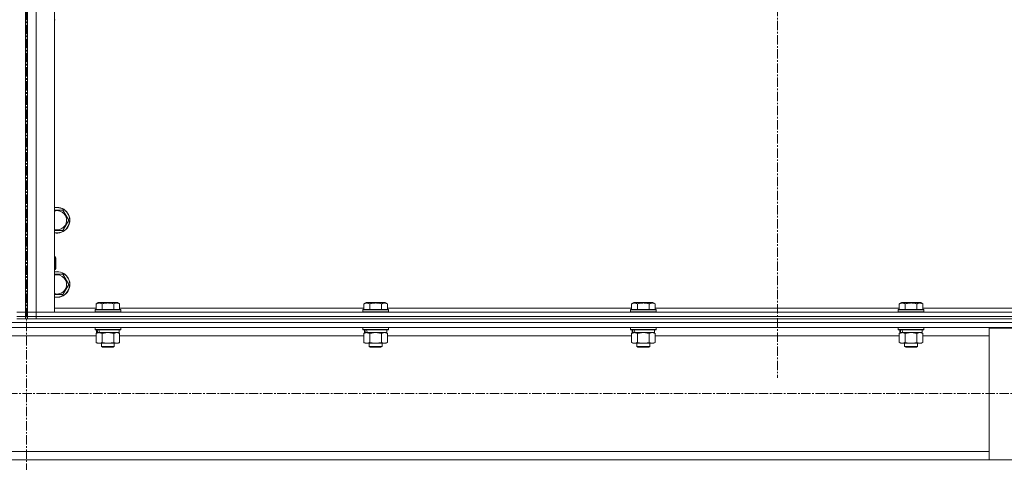
# Model space of a CAD drawing. Units: millimetres. Extents: x 0 to 39452, y -10 to 27300.
# Drawn here: x 4259 to 5178, y 17662 to 18076 of the extents above; entities that cross this region are included whole.
import ezdxf

# ---------------------------------------------------------------- set-up
doc = ezdxf.new("R2010")
doc.units = ezdxf.units.MM
doc.linetypes.add('K5LT_AXLED', pattern=[13.225, 8.725, -1.5, 1.5, -1.5])
doc.linetypes.add('K5LT_THIN', pattern=[0])
for name, color, linetype, true_color in [('OSI', 2, 'Continuous', 0xffff00), ('R', 1, 'Continuous', 0xff0000), ('WELDING', 7, 'Continuous', 0xffffff)]:
    doc.layers.add(name, color=color, linetype=linetype, true_color=true_color)

msp = doc.modelspace()

# ---------------------------------------------------------------- linework, layer by layer
at = {"layer": 'OSI', "color": 30, "linetype": 'K5LT_AXLED', "lineweight": 13, "true_color": 0xff8000}
for p, q in [((4966.21, 22174.14), (4966.21, 17741.14)), ((4265.21, 20980.44), (4265.21, 15974.44)), ((14043.21, 17726.27), (2894.21, 17726.27))]:
    msp.add_line(p, q, dxfattribs=at)
at = {"layer": 'R', "color": 7, "linetype": 'K5LT_THIN', "lineweight": 13}
for p, q in [((4264.07, 18594.27), (4264.07, 17802.27)), ((4266.07, 17802.27), (4266.07, 18594.27)), ((4274.07, 18594.27), (4274.07, 17802.27)), ((4291.07, 18594.27), (4291.07, 17802.27)), ((4264.07, 18075.6), (4266.07, 18075.6)), ((4264.07, 17918.27), (4264.07, 18075.6)), ((4266.07, 17918.27), (4266.07, 18075.6)), ((4291.07, 18075.6), (4291.99, 18075.6)), ((4264.07, 17914.27), (4264.07, 17918.27)), ((4266.07, 17918.27), (4266.07, 17914.27)), ((4266.07, 17914.27), (4266.07, 17854.27)), ((4291.07, 17897.77), (4293.57, 17897.77)), ((4293.57, 17897.77), (4299.05, 17897.77)), ((4299.05, 17897.77), (4304.54, 17888.27)), ((4304.54, 17888.27), (4299.05, 17878.77)), ((4299.05, 17878.77), (4291.07, 17878.77)), ((4264.07, 17854.27), (4266.07, 17854.27)), ((4291.07, 17854.27), (4291.99, 17854.27)), ((4291.99, 17854.27), (4292.57, 17853.27)), ((4291.99, 17854.27), (4291.99, 17842.27)), ((4292.57, 17853.27), (4292.57, 17843.27)), ((4264.07, 17842.27), (4266.07, 17842.27)), ((4266.07, 17842.27), (4266.07, 17802.27)), ((4291.07, 17842.27), (4291.99, 17842.27)), ((4291.07, 17837.77), (4293.57, 17837.77)), ((4291.99, 17842.27), (4292.57, 17843.27)), ((4293.57, 17837.77), (4299.05, 17837.77)), ((4299.05, 17837.77), (4304.54, 17828.27)), ((4304.54, 17828.27), (4299.05, 17818.77)), ((4299.05, 17818.77), (4291.07, 17818.77)), ((4330.1, 17810.11), (4332.1, 17811.27)), ((4330.1, 17810.11), (4330.1, 17804.77)), ((4350.04, 17811.27), (4332.1, 17811.27)), ((4335.58, 17810.11), (4335.58, 17804.77)), ((4346.55, 17810.11), (4346.55, 17804.77)), ((4352.04, 17810.11), (4350.04, 17811.27)), ((4352.04, 17810.11), (4352.04, 17804.77)), ((4580.1, 17810.11), (4582.1, 17811.27)), ((4580.1, 17810.11), (4580.1, 17804.77)), ((4600.04, 17811.27), (4582.1, 17811.27)), ((4585.58, 17810.11), (4585.58, 17804.77)), ((4596.55, 17810.11), (4596.55, 17804.77)), ((4602.04, 17810.11), (4600.04, 17811.27)), ((4602.04, 17810.11), (4602.04, 17804.77)), ((4830.1, 17810.11), (4832.1, 17811.27)), ((4830.1, 17810.11), (4830.1, 17804.77)), ((4850.04, 17811.27), (4832.1, 17811.27)), ((4835.58, 17810.11), (4835.58, 17804.77)), ((4846.55, 17810.11), (4846.55, 17804.77)), ((4852.04, 17810.11), (4850.04, 17811.27)), ((4852.04, 17810.11), (4852.04, 17804.77)), ((5080.1, 17810.11), (5082.1, 17811.27)), ((5080.1, 17810.11), (5080.1, 17804.77)), ((5100.04, 17811.27), (5082.1, 17811.27)), ((5085.58, 17810.11), (5085.58, 17804.77)), ((5096.55, 17810.11), (5096.55, 17804.77)), ((5102.04, 17810.11), (5100.04, 17811.27)), ((5102.04, 17810.11), (5102.04, 17804.77)), ((4264.07, 17802.27), (4256.07, 17802.27)), ((4256.07, 17802.27), (4264.07, 17802.27)), ((4264.07, 17798.27), (4264.07, 17802.27)), ((4274.07, 17802.27), (4266.07, 17802.27)), ((4266.07, 17802.27), (4274.07, 17802.27)), ((4266.07, 17798.27), (4266.07, 17802.27)), ((4274.07, 17802.27), (5658.07, 17802.27)), ((4291.07, 17802.27), (4274.07, 17802.27)), ((4274.07, 17798.27), (4274.07, 17802.27)), ((4291.07, 17806.27), (4330.1, 17806.27)), ((4329.07, 17804.47), (4329.24, 17804.77)), ((4329.07, 17804.47), (4329.07, 17802.57)), ((4353.07, 17804.47), (4329.07, 17804.47)), ((4353.07, 17802.57), (4329.07, 17802.57)), ((4329.07, 17802.57), (4329.24, 17802.27)), ((4352.89, 17804.77), (4329.24, 17804.77)), ((4352.04, 17806.27), (4580.1, 17806.27)), ((4353.07, 17804.47), (4352.89, 17804.77)), ((4353.07, 17802.57), (4352.89, 17802.27)), ((4353.07, 17804.47), (4353.07, 17802.57)), ((4579.07, 17804.47), (4579.24, 17804.77)), ((4579.07, 17804.47), (4579.07, 17802.57)), ((4603.07, 17804.47), (4579.07, 17804.47)), ((4603.07, 17802.57), (4579.07, 17802.57)), ((4579.07, 17802.57), (4579.24, 17802.27)), ((4602.89, 17804.77), (4579.24, 17804.77)), ((4602.04, 17806.27), (4830.1, 17806.27)), ((4603.07, 17804.47), (4602.89, 17804.77)), ((4603.07, 17802.57), (4602.89, 17802.27)), ((4603.07, 17804.47), (4603.07, 17802.57)), ((4829.07, 17804.47), (4829.24, 17804.77)), ((4829.07, 17804.47), (4829.07, 17802.57)), ((4853.07, 17804.47), (4829.07, 17804.47)), ((4853.07, 17802.57), (4829.07, 17802.57)), ((4829.07, 17802.57), (4829.24, 17802.27)), ((4852.89, 17804.77), (4829.24, 17804.77)), ((4852.04, 17806.27), (5080.1, 17806.27)), ((4853.07, 17804.47), (4852.89, 17804.77)), ((4853.07, 17802.57), (4852.89, 17802.27)), ((4853.07, 17804.47), (4853.07, 17802.57)), ((5079.07, 17804.47), (5079.24, 17804.77)), ((5079.07, 17804.47), (5079.07, 17802.57)), ((5103.07, 17804.47), (5079.07, 17804.47)), ((5103.07, 17802.57), (5079.07, 17802.57)), ((5079.07, 17802.57), (5079.24, 17802.27)), ((5102.89, 17804.77), (5079.24, 17804.77)), ((5102.04, 17806.27), (5330.1, 17806.27)), ((5103.07, 17804.47), (5102.89, 17804.77)), ((5103.07, 17802.57), (5102.89, 17802.27)), ((5103.07, 17804.47), (5103.07, 17802.57)), ((2866.07, 17792.67), (5664.07, 17792.67)), ((4264.07, 17798.27), (4256.07, 17798.27)), ((4256.07, 17798.27), (4264.07, 17798.27)), ((4261.36, 17796.27), (4256.07, 17796.27)), ((4261.36, 17796.27), (4268.78, 17796.27)), ((4264.07, 17796.27), (4264.07, 17798.27)), ((4274.07, 17798.27), (4266.07, 17798.27)), ((4266.07, 17798.27), (4274.07, 17798.27)), ((4266.07, 17796.27), (4266.07, 17798.27)), ((4274.07, 17796.27), (4268.78, 17796.27)), ((4274.07, 17798.27), (5658.07, 17798.27)), ((4274.07, 17798.27), (5658.07, 17798.27)), ((4274.07, 17796.27), (4274.07, 17798.27)), ((4274.07, 17796.27), (5658.07, 17796.27)), ((2870.57, 17788.17), (5659.57, 17788.17)), ((4329.07, 17787.97), (4329.18, 17788.17)), ((4329.07, 17787.97), (4329.07, 17786.07)), ((4353.07, 17787.97), (4329.07, 17787.97)), ((4353.07, 17786.07), (4329.07, 17786.07)), ((4329.07, 17786.07), (4329.24, 17785.77)), ((4352.89, 17785.77), (4329.24, 17785.77)), ((4330.1, 17782.42), (4331.57, 17783.27)), ((4330.1, 17782.42), (4330.1, 17774.12)), ((4330.57, 17785.77), (4330.57, 17783.27)), ((4331.51, 17783.27), (4330.57, 17783.27)), ((4331.51, 17783.27), (4332.38, 17783.27)), ((4332.38, 17783.27), (4332.84, 17783.27)), ((4332.84, 17783.27), (4333.34, 17783.27)), ((4351.57, 17783.27), (4333.34, 17783.27)), ((4335.58, 17782.42), (4335.58, 17774.12)), ((4346.55, 17782.42), (4346.55, 17774.12)), ((4352.04, 17782.42), (4350.57, 17783.27)), ((4351.57, 17785.77), (4351.57, 17783.27)), ((4352.04, 17782.42), (4352.04, 17774.12)), ((4353.07, 17786.07), (4352.89, 17785.77)), ((4353.07, 17787.97), (4352.95, 17788.17)), ((4353.07, 17787.97), (4353.07, 17786.07)), ((4579.07, 17787.97), (4579.18, 17788.17)), ((4579.07, 17787.97), (4579.07, 17786.07)), ((4603.07, 17787.97), (4579.07, 17787.97)), ((4603.07, 17786.07), (4579.07, 17786.07)), ((4579.07, 17786.07), (4579.24, 17785.77)), ((4602.89, 17785.77), (4579.24, 17785.77)), ((4580.1, 17782.42), (4581.57, 17783.27)), ((4580.1, 17782.42), (4580.1, 17774.12)), ((4580.57, 17785.77), (4580.57, 17783.27)), ((4581.51, 17783.27), (4580.57, 17783.27)), ((4581.51, 17783.27), (4582.38, 17783.27)), ((4582.38, 17783.27), (4582.84, 17783.27)), ((4582.84, 17783.27), (4583.34, 17783.27)), ((4601.57, 17783.27), (4583.34, 17783.27)), ((4585.58, 17782.42), (4585.58, 17774.12)), ((4596.55, 17782.42), (4596.55, 17774.12)), ((4602.04, 17782.42), (4600.57, 17783.27)), ((4601.57, 17785.77), (4601.57, 17783.27)), ((4602.04, 17782.42), (4602.04, 17774.12)), ((4603.07, 17786.07), (4602.89, 17785.77)), ((4603.07, 17787.97), (4602.95, 17788.17)), ((4603.07, 17787.97), (4603.07, 17786.07)), ((4829.07, 17787.97), (4829.18, 17788.17)), ((4829.07, 17787.97), (4829.07, 17786.07)), ((4853.07, 17787.97), (4829.07, 17787.97)), ((4853.07, 17786.07), (4829.07, 17786.07)), ((4829.07, 17786.07), (4829.24, 17785.77)), ((4852.89, 17785.77), (4829.24, 17785.77)), ((4830.1, 17782.42), (4831.57, 17783.27)), ((4830.1, 17782.42), (4830.1, 17774.12)), ((4830.57, 17785.77), (4830.57, 17783.27)), ((4831.51, 17783.27), (4830.57, 17783.27)), ((4831.51, 17783.27), (4832.38, 17783.27)), ((4832.38, 17783.27), (4832.84, 17783.27)), ((4832.84, 17783.27), (4833.34, 17783.27)), ((4851.57, 17783.27), (4833.34, 17783.27)), ((4835.58, 17782.42), (4835.58, 17774.12)), ((4846.55, 17782.42), (4846.55, 17774.12)), ((4852.04, 17782.42), (4850.57, 17783.27)), ((4851.57, 17785.77), (4851.57, 17783.27)), ((4852.04, 17782.42), (4852.04, 17774.12)), ((4853.07, 17786.07), (4852.89, 17785.77)), ((4853.07, 17787.97), (4852.95, 17788.17)), ((4853.07, 17787.97), (4853.07, 17786.07)), ((5079.07, 17787.97), (5079.18, 17788.17)), ((5079.07, 17787.97), (5079.07, 17786.07)), ((5103.07, 17787.97), (5079.07, 17787.97)), ((5103.07, 17786.07), (5079.07, 17786.07)), ((5079.07, 17786.07), (5079.24, 17785.77)), ((5102.89, 17785.77), (5079.24, 17785.77)), ((5080.1, 17782.42), (5081.57, 17783.27)), ((5080.1, 17782.42), (5080.1, 17774.12)), ((5080.57, 17785.77), (5080.57, 17783.27)), ((5081.51, 17783.27), (5080.57, 17783.27)), ((5081.51, 17783.27), (5082.38, 17783.27)), ((5082.38, 17783.27), (5082.84, 17783.27)), ((5082.84, 17783.27), (5083.34, 17783.27)), ((5101.57, 17783.27), (5083.34, 17783.27)), ((5085.58, 17782.42), (5085.58, 17774.12)), ((5096.55, 17782.42), (5096.55, 17774.12)), ((5102.04, 17782.42), (5100.57, 17783.27)), ((5101.57, 17785.77), (5101.57, 17783.27)), ((5102.04, 17782.42), (5102.04, 17774.12)), ((5103.07, 17786.07), (5102.89, 17785.77)), ((5103.07, 17787.97), (5102.95, 17788.17)), ((5103.07, 17787.97), (5103.07, 17786.07)), ((5164.07, 17664.37), (5164.07, 17787.37)), ((5164.07, 17787.37), (5264.07, 17787.37)), ((4200.04, 17780.17), (4330.1, 17780.17)), ((4330.1, 17774.12), (4331.57, 17773.27)), ((4332.84, 17773.27), (4331.57, 17773.27)), ((4350.57, 17773.27), (4332.84, 17773.27)), ((4335.07, 17773.27), (4335.07, 17770.34)), ((4347.07, 17773.27), (4347.07, 17770.34)), ((4352.04, 17774.12), (4350.57, 17773.27)), ((4352.04, 17780.17), (4580.1, 17780.17)), ((4580.1, 17774.12), (4581.57, 17773.27)), ((4582.84, 17773.27), (4581.57, 17773.27)), ((4600.57, 17773.27), (4582.84, 17773.27)), ((4585.07, 17773.27), (4585.07, 17770.34)), ((4597.07, 17773.27), (4597.07, 17770.34)), ((4602.04, 17774.12), (4600.57, 17773.27)), ((4602.04, 17780.17), (4830.1, 17780.17)), ((4830.1, 17774.12), (4831.57, 17773.27)), ((4832.84, 17773.27), (4831.57, 17773.27)), ((4850.57, 17773.27), (4832.84, 17773.27)), ((4835.07, 17773.27), (4835.07, 17770.34)), ((4847.07, 17773.27), (4847.07, 17770.34)), ((4852.04, 17774.12), (4850.57, 17773.27)), ((4852.04, 17780.17), (5080.1, 17780.17)), ((5080.1, 17774.12), (5081.57, 17773.27)), ((5082.84, 17773.27), (5081.57, 17773.27)), ((5100.57, 17773.27), (5082.84, 17773.27)), ((5085.07, 17773.27), (5085.07, 17770.34)), ((5097.07, 17773.27), (5097.07, 17770.34)), ((5102.04, 17774.12), (5100.57, 17773.27)), ((5102.04, 17780.17), (5164.07, 17780.17)), ((4347.07, 17770.34), (4335.07, 17770.34)), ((4335.07, 17770.34), (4336.07, 17769.77)), ((4346.07, 17769.77), (4336.07, 17769.77)), ((4347.07, 17770.34), (4346.07, 17769.77)), ((4597.07, 17770.34), (4585.07, 17770.34)), ((4585.07, 17770.34), (4586.07, 17769.77)), ((4596.07, 17769.77), (4586.07, 17769.77)), ((4597.07, 17770.34), (4596.07, 17769.77)), ((4847.07, 17770.34), (4835.07, 17770.34)), ((4835.07, 17770.34), (4836.07, 17769.77)), ((4846.07, 17769.77), (4836.07, 17769.77)), ((4847.07, 17770.34), (4846.07, 17769.77)), ((5097.07, 17770.34), (5085.07, 17770.34)), ((5085.07, 17770.34), (5086.07, 17769.77)), ((5096.07, 17769.77), (5086.07, 17769.77)), ((5097.07, 17770.34), (5096.07, 17769.77)), ((3366.07, 17672.37), (5164.07, 17672.37)), ((3366.07, 17664.37), (5164.07, 17664.37)), ((5264.07, 17664.37), (5164.07, 17664.37))]:
    msp.add_line(p, q, dxfattribs=at)
for centre, radius, start, end in [((4293.57, 17888.27), 12, 257.9753, 90), ((4293.57, 17888.27), 12, 90, 102.0247), ((4293.57, 17888.27), 11.83, 257.79651, 90), ((4293.57, 17888.27), 11.83, 90, 102.20349), ((4293.57, 17888.27), 8.97, 253.8216, 90), ((4293.57, 17888.27), 8.97, 90, 106.1784), ((4293.57, 17828.27), 12, 257.9753, 90), ((4293.57, 17828.27), 12, 90, 102.0247), ((4293.57, 17828.27), 11.83, 257.79651, 90), ((4293.57, 17828.27), 11.83, 90, 102.20349), ((4293.57, 17828.27), 8.97, 253.8216, 90), ((4293.57, 17828.27), 8.97, 90, 106.1784)]:
    msp.add_arc(centre, radius, start, end, dxfattribs=at)
for centre, start_param, end_param in [((4341.07, 17781.1), 4.399328, 4.511721), ((4341.07, 17788.19), 4.716306, 4.828907), ((4591.07, 17781.1), 4.399328, 4.511721), ((4591.07, 17788.19), 4.716306, 4.828907), ((4841.07, 17781.1), 4.399328, 4.511721), ((4841.07, 17788.19), 4.716306, 4.828907), ((5091.07, 17781.1), 4.399328, 4.511721), ((5091.07, 17788.19), 4.716306, 4.828907)]:
    msp.add_ellipse(centre, major_axis=(6.17, -22.4), ratio=0.379473, start_param=start_param, end_param=end_param, dxfattribs=at)
at = {"layer": 'WELDING', "color": 7, "linetype": 'K5LT_THIN', "lineweight": 13}
for p, q in [((4335.65, 17782.44), (4335.58, 17782.42)), ((4341.07, 17783.27), (4335.65, 17782.44)), ((4346.55, 17782.42), (4341.07, 17783.27)), ((4346.57, 17782.43), (4346.55, 17782.42)), ((4349.3, 17783.27), (4346.57, 17782.43)), ((4352.04, 17782.42), (4349.3, 17783.27)), ((4585.65, 17782.44), (4585.58, 17782.42)), ((4591.07, 17783.27), (4585.65, 17782.44)), ((4596.55, 17782.42), (4591.07, 17783.27)), ((4596.57, 17782.43), (4596.55, 17782.42)), ((4599.3, 17783.27), (4596.57, 17782.43)), ((4602.04, 17782.42), (4599.3, 17783.27)), ((4835.65, 17782.44), (4835.58, 17782.42)), ((4841.07, 17783.27), (4835.65, 17782.44)), ((4846.55, 17782.42), (4841.07, 17783.27)), ((4846.57, 17782.43), (4846.55, 17782.42)), ((4849.3, 17783.27), (4846.57, 17782.43)), ((4852.04, 17782.42), (4849.3, 17783.27)), ((5085.65, 17782.44), (5085.58, 17782.42)), ((5091.07, 17783.27), (5085.65, 17782.44)), ((5096.55, 17782.42), (5091.07, 17783.27)), ((5096.57, 17782.43), (5096.55, 17782.42)), ((5099.3, 17783.27), (5096.57, 17782.43)), ((5102.04, 17782.42), (5099.3, 17783.27))]:
    msp.add_line(p, q, dxfattribs=at)
for points, knots in [([(4335.58, 17810.11), (4335.28, 17810.29), (4334.83, 17810.51), (4334.27, 17810.72), (4333.92, 17810.83), (4333.62, 17810.89), (4333.33, 17810.94), (4333.04, 17810.96), (4332.73, 17810.96), (4332.42, 17810.94), (4332.1, 17810.9), (4331.72, 17810.82), (4331.22, 17810.66), (4330.66, 17810.42), (4330.27, 17810.21), (4330.1, 17810.11)], [0, 0, 0, 0, 2.704026, 3.977567, 4.913586, 5.783319, 6.583675, 7.42636, 8.303602, 9.201828, 10.1214, 11.060865, 12.506598, 14.484694, 16, 16, 16, 16]), ([(4346.55, 17810.11), (4346.02, 17810.27), (4345.12, 17810.5), (4344, 17810.71), (4343.23, 17810.83), (4342.63, 17810.89), (4342.04, 17810.94), (4341.46, 17810.96), (4340.85, 17810.96), (4340.23, 17810.94), (4339.59, 17810.9), (4338.94, 17810.83), (4338.16, 17810.72), (4337.04, 17810.5), (4336.14, 17810.27), (4335.58, 17810.11)], [0, 0, 0, 0, 2.400934, 3.977567, 4.913586, 5.783319, 6.583675, 7.42636, 8.303602, 9.201828, 10.1214, 11.060865, 12.021818, 13.488338, 16, 16, 16, 16]), ([(4352.04, 17810.11), (4351.74, 17810.29), (4351.29, 17810.51), (4350.73, 17810.72), (4350.37, 17810.83), (4350.07, 17810.89), (4349.78, 17810.94), (4349.49, 17810.96), (4349.19, 17810.96), (4348.87, 17810.94), (4348.56, 17810.9), (4348.17, 17810.82), (4347.67, 17810.66), (4347.11, 17810.42), (4346.72, 17810.21), (4346.55, 17810.11)], [0, 0, 0, 0, 2.704026, 3.977567, 4.913586, 5.783319, 6.583675, 7.42636, 8.303602, 9.201828, 10.1214, 11.060865, 12.506598, 14.484694, 16, 16, 16, 16]), ([(4585.58, 17810.11), (4585.28, 17810.29), (4584.83, 17810.51), (4584.27, 17810.72), (4583.92, 17810.83), (4583.62, 17810.89), (4583.33, 17810.94), (4583.04, 17810.96), (4582.73, 17810.96), (4582.42, 17810.94), (4582.1, 17810.9), (4581.72, 17810.82), (4581.22, 17810.66), (4580.66, 17810.42), (4580.27, 17810.21), (4580.1, 17810.11)], [0, 0, 0, 0, 2.704026, 3.977567, 4.913586, 5.783319, 6.583675, 7.42636, 8.303602, 9.201828, 10.1214, 11.060865, 12.506598, 14.484694, 16, 16, 16, 16]), ([(4596.55, 17810.11), (4596.02, 17810.27), (4595.12, 17810.5), (4594, 17810.71), (4593.23, 17810.83), (4592.63, 17810.89), (4592.04, 17810.94), (4591.46, 17810.96), (4590.85, 17810.96), (4590.23, 17810.94), (4589.59, 17810.9), (4588.94, 17810.83), (4588.16, 17810.72), (4587.04, 17810.5), (4586.14, 17810.27), (4585.58, 17810.11)], [0, 0, 0, 0, 2.400934, 3.977567, 4.913586, 5.783319, 6.583675, 7.42636, 8.303602, 9.201828, 10.1214, 11.060865, 12.021818, 13.488338, 16, 16, 16, 16]), ([(4602.04, 17810.11), (4601.74, 17810.29), (4601.29, 17810.51), (4600.73, 17810.72), (4600.37, 17810.83), (4600.07, 17810.89), (4599.78, 17810.94), (4599.49, 17810.96), (4599.19, 17810.96), (4598.87, 17810.94), (4598.56, 17810.9), (4598.17, 17810.82), (4597.67, 17810.66), (4597.11, 17810.42), (4596.72, 17810.21), (4596.55, 17810.11)], [0, 0, 0, 0, 2.704026, 3.977567, 4.913586, 5.783319, 6.583675, 7.42636, 8.303602, 9.201828, 10.1214, 11.060865, 12.506598, 14.484694, 16, 16, 16, 16]), ([(4835.58, 17810.11), (4835.28, 17810.29), (4834.83, 17810.51), (4834.27, 17810.72), (4833.92, 17810.83), (4833.62, 17810.89), (4833.33, 17810.94), (4833.04, 17810.96), (4832.73, 17810.96), (4832.42, 17810.94), (4832.1, 17810.9), (4831.72, 17810.82), (4831.22, 17810.66), (4830.66, 17810.42), (4830.27, 17810.21), (4830.1, 17810.11)], [0, 0, 0, 0, 2.704026, 3.977567, 4.913586, 5.783319, 6.583675, 7.42636, 8.303602, 9.201828, 10.1214, 11.060865, 12.506598, 14.484694, 16, 16, 16, 16]), ([(4846.55, 17810.11), (4846.02, 17810.27), (4845.12, 17810.5), (4844, 17810.71), (4843.23, 17810.83), (4842.63, 17810.89), (4842.04, 17810.94), (4841.46, 17810.96), (4840.85, 17810.96), (4840.23, 17810.94), (4839.59, 17810.9), (4838.94, 17810.83), (4838.16, 17810.72), (4837.04, 17810.5), (4836.14, 17810.27), (4835.58, 17810.11)], [0, 0, 0, 0, 2.400934, 3.977567, 4.913586, 5.783319, 6.583675, 7.42636, 8.303602, 9.201828, 10.1214, 11.060865, 12.021818, 13.488338, 16, 16, 16, 16]), ([(4852.04, 17810.11), (4851.74, 17810.29), (4851.29, 17810.51), (4850.73, 17810.72), (4850.37, 17810.83), (4850.07, 17810.89), (4849.78, 17810.94), (4849.49, 17810.96), (4849.19, 17810.96), (4848.87, 17810.94), (4848.56, 17810.9), (4848.17, 17810.82), (4847.67, 17810.66), (4847.11, 17810.42), (4846.72, 17810.21), (4846.55, 17810.11)], [0, 0, 0, 0, 2.704026, 3.977567, 4.913586, 5.783319, 6.583675, 7.42636, 8.303602, 9.201828, 10.1214, 11.060865, 12.506598, 14.484694, 16, 16, 16, 16]), ([(5085.58, 17810.11), (5085.28, 17810.29), (5084.83, 17810.51), (5084.27, 17810.72), (5083.92, 17810.83), (5083.62, 17810.89), (5083.33, 17810.94), (5083.04, 17810.96), (5082.73, 17810.96), (5082.42, 17810.94), (5082.1, 17810.9), (5081.72, 17810.82), (5081.22, 17810.66), (5080.66, 17810.42), (5080.27, 17810.21), (5080.1, 17810.11)], [0, 0, 0, 0, 2.704026, 3.977567, 4.913586, 5.783319, 6.583675, 7.42636, 8.303602, 9.201828, 10.1214, 11.060865, 12.506598, 14.484694, 16, 16, 16, 16]), ([(5096.55, 17810.11), (5096.02, 17810.27), (5095.12, 17810.5), (5094, 17810.71), (5093.23, 17810.83), (5092.63, 17810.89), (5092.04, 17810.94), (5091.46, 17810.96), (5090.85, 17810.96), (5090.23, 17810.94), (5089.59, 17810.9), (5088.94, 17810.83), (5088.16, 17810.72), (5087.04, 17810.5), (5086.14, 17810.27), (5085.58, 17810.11)], [0, 0, 0, 0, 2.400934, 3.977567, 4.913586, 5.783319, 6.583675, 7.42636, 8.303602, 9.201828, 10.1214, 11.060865, 12.021818, 13.488338, 16, 16, 16, 16]), ([(5102.04, 17810.11), (5101.74, 17810.29), (5101.29, 17810.51), (5100.73, 17810.72), (5100.37, 17810.83), (5100.07, 17810.89), (5099.78, 17810.94), (5099.49, 17810.96), (5099.19, 17810.96), (5098.87, 17810.94), (5098.56, 17810.9), (5098.17, 17810.82), (5097.67, 17810.66), (5097.11, 17810.42), (5096.72, 17810.21), (5096.55, 17810.11)], [0, 0, 0, 0, 2.704026, 3.977567, 4.913586, 5.783319, 6.583675, 7.42636, 8.303602, 9.201828, 10.1214, 11.060865, 12.506598, 14.484694, 16, 16, 16, 16]), ([(4332.84, 17783.27), (4332.68, 17783.27), (4332.41, 17783.25), (4332.03, 17783.19), (4331.75, 17783.13), (4331.34, 17783.01), (4330.81, 17782.8), (4330.34, 17782.56), (4330.1, 17782.42)], [0, 0, 0, 0, 1.548206, 2.616755, 3.724998, 4.291764, 6.613357, 9, 9, 9, 9]), ([(4335.58, 17782.42), (4335.34, 17782.56), (4334.91, 17782.78), (4334.3, 17783.03), (4333.79, 17783.17), (4333.31, 17783.25), (4333.01, 17783.27), (4332.84, 17783.27)], [0, 0, 0, 0, 2.217775, 3.830428, 5.353122, 6.582558, 8, 8, 8, 8]), ([(4582.84, 17783.27), (4582.68, 17783.27), (4582.41, 17783.25), (4582.03, 17783.19), (4581.75, 17783.13), (4581.34, 17783.01), (4580.81, 17782.8), (4580.34, 17782.56), (4580.1, 17782.42)], [0, 0, 0, 0, 1.548206, 2.616755, 3.724998, 4.291764, 6.613357, 9, 9, 9, 9]), ([(4585.58, 17782.42), (4585.34, 17782.56), (4584.91, 17782.78), (4584.3, 17783.03), (4583.79, 17783.17), (4583.31, 17783.25), (4583.01, 17783.27), (4582.84, 17783.27)], [0, 0, 0, 0, 2.217775, 3.830428, 5.353122, 6.582558, 8, 8, 8, 8]), ([(4832.84, 17783.27), (4832.68, 17783.27), (4832.41, 17783.25), (4832.03, 17783.19), (4831.75, 17783.13), (4831.34, 17783.01), (4830.81, 17782.8), (4830.34, 17782.56), (4830.1, 17782.42)], [0, 0, 0, 0, 1.548206, 2.616755, 3.724998, 4.291764, 6.613357, 9, 9, 9, 9]), ([(4835.58, 17782.42), (4835.34, 17782.56), (4834.91, 17782.78), (4834.3, 17783.03), (4833.79, 17783.17), (4833.31, 17783.25), (4833.01, 17783.27), (4832.84, 17783.27)], [0, 0, 0, 0, 2.217775, 3.830428, 5.353122, 6.582558, 8, 8, 8, 8]), ([(5082.84, 17783.27), (5082.68, 17783.27), (5082.41, 17783.25), (5082.03, 17783.19), (5081.75, 17783.13), (5081.34, 17783.01), (5080.81, 17782.8), (5080.34, 17782.56), (5080.1, 17782.42)], [0, 0, 0, 0, 1.548206, 2.616755, 3.724998, 4.291764, 6.613357, 9, 9, 9, 9]), ([(5085.58, 17782.42), (5085.34, 17782.56), (5084.91, 17782.78), (5084.3, 17783.03), (5083.79, 17783.17), (5083.31, 17783.25), (5083.01, 17783.27), (5082.84, 17783.27)], [0, 0, 0, 0, 2.217775, 3.830428, 5.353122, 6.582558, 8, 8, 8, 8]), ([(4330.1, 17774.12), (4330.38, 17773.95), (4330.82, 17773.73), (4331.38, 17773.51), (4331.77, 17773.4), (4332.13, 17773.32), (4332.48, 17773.28), (4332.72, 17773.27), (4332.84, 17773.27)], [0, 0, 0, 0, 2.905563, 4.375924, 5.511195, 6.679161, 7.850161, 9, 9, 9, 9]), ([(4332.84, 17773.27), (4332.96, 17773.27), (4333.21, 17773.28), (4333.59, 17773.33), (4333.95, 17773.41), (4334.41, 17773.55), (4334.96, 17773.77), (4335.38, 17774), (4335.58, 17774.12)], [0, 0, 0, 0, 1.192024, 2.404251, 3.60809, 4.765234, 6.955738, 9, 9, 9, 9]), ([(4335.58, 17774.12), (4336.23, 17773.93), (4337.17, 17773.69), (4338.32, 17773.49), (4339.01, 17773.39), (4339.61, 17773.33), (4340.22, 17773.28), (4340.83, 17773.26), (4341.44, 17773.27), (4342.04, 17773.29), (4342.72, 17773.34), (4343.55, 17773.44), (4344.86, 17773.67), (4345.88, 17773.92), (4346.55, 17774.12)], [0, 0, 0, 0, 2.72415, 3.912285, 4.716446, 5.530362, 6.353984, 7.180289, 7.997717, 8.810544, 9.605533, 10.761675, 12.184093, 15, 15, 15, 15]), ([(4346.55, 17774.12), (4346.88, 17773.93), (4347.35, 17773.69), (4347.92, 17773.49), (4348.27, 17773.39), (4348.57, 17773.33), (4348.87, 17773.28), (4349.18, 17773.26), (4349.48, 17773.27), (4349.78, 17773.29), (4350.12, 17773.34), (4350.54, 17773.44), (4351.19, 17773.67), (4351.7, 17773.92), (4352.04, 17774.12)], [0, 0, 0, 0, 2.72415, 3.912285, 4.716446, 5.530362, 6.353984, 7.180289, 7.997717, 8.810544, 9.605533, 10.761675, 12.184093, 15, 15, 15, 15]), ([(4580.1, 17774.12), (4580.38, 17773.95), (4580.82, 17773.73), (4581.38, 17773.51), (4581.77, 17773.4), (4582.13, 17773.32), (4582.48, 17773.28), (4582.72, 17773.27), (4582.84, 17773.27)], [0, 0, 0, 0, 2.905563, 4.375924, 5.511195, 6.679161, 7.850161, 9, 9, 9, 9]), ([(4582.84, 17773.27), (4582.96, 17773.27), (4583.21, 17773.28), (4583.59, 17773.33), (4583.95, 17773.41), (4584.41, 17773.55), (4584.96, 17773.77), (4585.38, 17774), (4585.58, 17774.12)], [0, 0, 0, 0, 1.192024, 2.404251, 3.60809, 4.765234, 6.955738, 9, 9, 9, 9]), ([(4585.58, 17774.12), (4586.23, 17773.93), (4587.17, 17773.69), (4588.32, 17773.49), (4589.01, 17773.39), (4589.61, 17773.33), (4590.22, 17773.28), (4590.83, 17773.26), (4591.44, 17773.27), (4592.04, 17773.29), (4592.72, 17773.34), (4593.55, 17773.44), (4594.86, 17773.67), (4595.88, 17773.92), (4596.55, 17774.12)], [0, 0, 0, 0, 2.72415, 3.912285, 4.716446, 5.530362, 6.353984, 7.180289, 7.997717, 8.810544, 9.605533, 10.761675, 12.184093, 15, 15, 15, 15]), ([(4596.55, 17774.12), (4596.88, 17773.93), (4597.35, 17773.69), (4597.92, 17773.49), (4598.27, 17773.39), (4598.57, 17773.33), (4598.87, 17773.28), (4599.18, 17773.26), (4599.48, 17773.27), (4599.78, 17773.29), (4600.12, 17773.34), (4600.54, 17773.44), (4601.19, 17773.67), (4601.7, 17773.92), (4602.04, 17774.12)], [0, 0, 0, 0, 2.72415, 3.912285, 4.716446, 5.530362, 6.353984, 7.180289, 7.997717, 8.810544, 9.605533, 10.761675, 12.184093, 15, 15, 15, 15]), ([(4830.1, 17774.12), (4830.38, 17773.95), (4830.82, 17773.73), (4831.38, 17773.51), (4831.77, 17773.4), (4832.13, 17773.32), (4832.48, 17773.28), (4832.72, 17773.27), (4832.84, 17773.27)], [0, 0, 0, 0, 2.905563, 4.375924, 5.511195, 6.679161, 7.850161, 9, 9, 9, 9]), ([(4832.84, 17773.27), (4832.96, 17773.27), (4833.21, 17773.28), (4833.59, 17773.33), (4833.95, 17773.41), (4834.41, 17773.55), (4834.96, 17773.77), (4835.38, 17774), (4835.58, 17774.12)], [0, 0, 0, 0, 1.192024, 2.404251, 3.60809, 4.765234, 6.955738, 9, 9, 9, 9]), ([(4835.58, 17774.12), (4836.23, 17773.93), (4837.17, 17773.69), (4838.32, 17773.49), (4839.01, 17773.39), (4839.61, 17773.33), (4840.22, 17773.28), (4840.83, 17773.26), (4841.44, 17773.27), (4842.04, 17773.29), (4842.72, 17773.34), (4843.55, 17773.44), (4844.86, 17773.67), (4845.88, 17773.92), (4846.55, 17774.12)], [0, 0, 0, 0, 2.72415, 3.912285, 4.716446, 5.530362, 6.353984, 7.180289, 7.997717, 8.810544, 9.605533, 10.761675, 12.184093, 15, 15, 15, 15]), ([(4846.55, 17774.12), (4846.88, 17773.93), (4847.35, 17773.69), (4847.92, 17773.49), (4848.27, 17773.39), (4848.57, 17773.33), (4848.87, 17773.28), (4849.18, 17773.26), (4849.48, 17773.27), (4849.78, 17773.29), (4850.12, 17773.34), (4850.54, 17773.44), (4851.19, 17773.67), (4851.7, 17773.92), (4852.04, 17774.12)], [0, 0, 0, 0, 2.72415, 3.912285, 4.716446, 5.530362, 6.353984, 7.180289, 7.997717, 8.810544, 9.605533, 10.761675, 12.184093, 15, 15, 15, 15]), ([(5080.1, 17774.12), (5080.38, 17773.95), (5080.82, 17773.73), (5081.38, 17773.51), (5081.77, 17773.4), (5082.13, 17773.32), (5082.48, 17773.28), (5082.72, 17773.27), (5082.84, 17773.27)], [0, 0, 0, 0, 2.905563, 4.375924, 5.511195, 6.679161, 7.850161, 9, 9, 9, 9]), ([(5082.84, 17773.27), (5082.96, 17773.27), (5083.21, 17773.28), (5083.59, 17773.33), (5083.95, 17773.41), (5084.41, 17773.55), (5084.96, 17773.77), (5085.38, 17774), (5085.58, 17774.12)], [0, 0, 0, 0, 1.192024, 2.404251, 3.60809, 4.765234, 6.955738, 9, 9, 9, 9]), ([(5085.58, 17774.12), (5086.23, 17773.93), (5087.17, 17773.69), (5088.32, 17773.49), (5089.01, 17773.39), (5089.61, 17773.33), (5090.22, 17773.28), (5090.83, 17773.26), (5091.44, 17773.27), (5092.04, 17773.29), (5092.72, 17773.34), (5093.55, 17773.44), (5094.86, 17773.67), (5095.88, 17773.92), (5096.55, 17774.12)], [0, 0, 0, 0, 2.72415, 3.912285, 4.716446, 5.530362, 6.353984, 7.180289, 7.997717, 8.810544, 9.605533, 10.761675, 12.184093, 15, 15, 15, 15]), ([(5096.55, 17774.12), (5096.88, 17773.93), (5097.35, 17773.69), (5097.92, 17773.49), (5098.27, 17773.39), (5098.57, 17773.33), (5098.87, 17773.28), (5099.18, 17773.26), (5099.48, 17773.27), (5099.78, 17773.29), (5100.12, 17773.34), (5100.54, 17773.44), (5101.19, 17773.67), (5101.7, 17773.92), (5102.04, 17774.12)], [0, 0, 0, 0, 2.72415, 3.912285, 4.716446, 5.530362, 6.353984, 7.180289, 7.997717, 8.810544, 9.605533, 10.761675, 12.184093, 15, 15, 15, 15])]:
    msp.add_open_spline(points, degree=3, knots=knots, dxfattribs=at)

doc.saveas('drawing.dxf')
